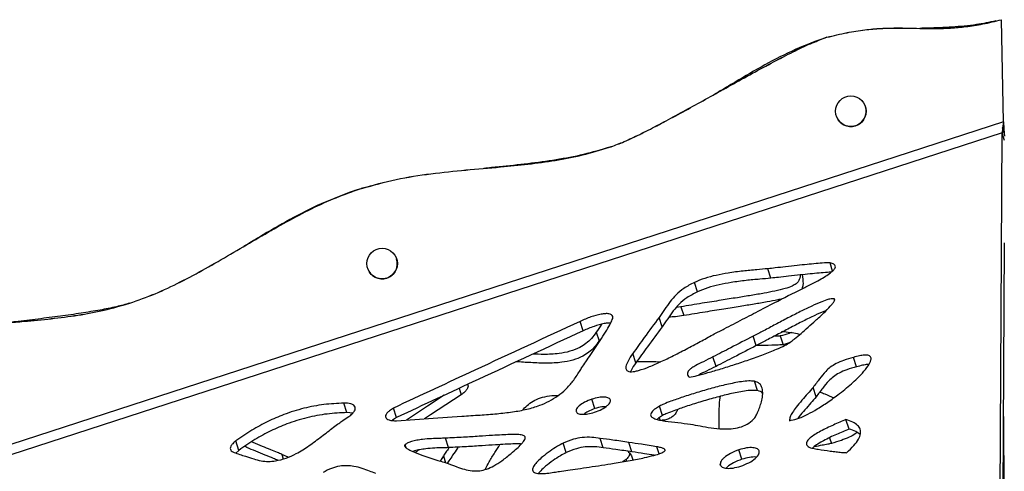
# Model space of a CAD drawing. Units: millimetres. Extents: x -517 to 774, y -1388 to 2864.
# Drawn here: x -174 to 129, y -195 to -55 of the extents above; entities that cross this region are included whole.
import ezdxf

# ---------------------------------------------------------------- set-up
doc = ezdxf.new("R2010")
doc.units = ezdxf.units.MM

msp = doc.modelspace()

# ---------------------------------------------------------------- linework, layer by layer
at = {"color": 7, "linetype": 'Continuous'}
for p, q in [((128.64, -55.33), (128.63, -55.31)), ((129.18, -86.79), (128.64, -55.33)), ((74.71, -60.72), (74.72, -60.74)), ((129.18, -86.81), (-243.25, -207.82)), ((129.18, -86.81), (128.9, -88.68)), ((129.18, -86.81), (129.18, -86.79)), ((128.79, -90.16), (-240.96, -210.3)), ((127.88, -253.87), (128.79, -90.16)), ((129.57, -92.55), (128.79, -90.16)), ((129.42, -90.27), (128.9, -88.68)), ((129.42, -90.27), (129.55, -91.28)), ((7.69, -94.65), (7.69, -94.66)), ((-71.05, -108.06), (-68.94, -107.38)), ((-71.05, -108.08), (-68.93, -107.39)), ((-68.76, -107.34), (-70.87, -108.02)), ((-70.87, -108.02), (-70.86, -108.04)), ((-68.75, -107.35), (-70.86, -108.04)), ((-68.94, -107.38), (-68.93, -107.39)), ((-67.66, -107.05), (-68.93, -107.39)), ((-68.76, -107.34), (-68.75, -107.35)), ((128.82, -256.78), (129.56, -124.11)), ((76.51, -132.84), (75.7, -130.35)), ((57.49, -135.04), (56.55, -132.13)), ((34.79, -139.25), (33.85, -136.35)), ((-140.35, -142.75), (-140.34, -142.76)), ((29.69, -143.87), (28.3, -144.06)), ((29.69, -143.87), (30.56, -146.57)), ((-0.45, -151.27), (-1.39, -148.36)), ((23.91, -150.05), (22.97, -147.15)), ((3.59, -151.71), (4.46, -154.41)), ((52.92, -155.83), (51.98, -152.93)), ((60.32, -152.86), (61.2, -155.56)), ((63.09, -155.02), (61.2, -155.56)), ((15.81, -161.15), (14.87, -158.25)), ((40.54, -162.24), (39.6, -159.34)), ((83.87, -162.39), (82.93, -159.49)), ((53.31, -169.73), (52.36, -166.83)), ((-38.69, -169.01), (-38.05, -170.98)), ((71.41, -171.63), (70.47, -168.73)), ((3.18, -175.28), (2.24, -172.38)), ((-73.31, -176.49), (-74.25, -173.59)), ((-58.04, -178.02), (-58.99, -175.11)), ((24.05, -177.4), (23.11, -174.49)), ((-71.53, -176.66), (-73.31, -176.49)), ((81.57, -181.58), (80.62, -178.68)), ((129.26, -177.67), (129.43, -458.33)), ((-106.64, -188.15), (-107.58, -185.25)), ((-42.01, -187.31), (-42.95, -184.4)), ((5.7, -187.36), (4.75, -184.45)), ((75.56, -184.28), (76.13, -186.02)), ((-106.64, -188.15), (-107.6, -188.99)), ((-55.05, -187.33), (-55.36, -186.38)), ((-5.7, -188.84), (-6.64, -185.94)), ((14.61, -188.6), (13.66, -185.7)), ((48.51, -190.9), (47.57, -187.99)), ((-91.43, -190.23), (-93.42, -189.41)), ((-43.58, -189.88), (-44.56, -191.47)), ((12.78, -191.01), (11.83, -191.66))]:
    msp.add_line(p, q, dxfattribs=at)
at = {"color": 8, "linetype": 'Continuous'}
for p, q in [((77.12, -141.81), (76.99, -141.43)), ((23, -178.07), (23.28, -178.94)), ((22.99, -189.19), (22.3, -187.06)), ((-93.42, -189.41), (-92.98, -190.76)), ((-43.58, -189.88), (-42.9, -191.99)), ((12.78, -191.01), (12.92, -191.47)), ((41.96, -192.79), (41.86, -192.46))]:
    msp.add_line(p, q, dxfattribs=at)
at = {"color": 7, "linetype": 'Continuous', "flags": 128}
for points in [[(-43.35, -171.18), (-48.45, -174.53), (-54.97, -178.8)], [(-38.05, -170.98), (-47.58, -177.23), (-49.38, -178.41)], [(-58.03, -179.01), (-46.73, -178.22), (-37.89, -177.61)]]:
    msp.add_lwpolyline(points, dxfattribs=at)
at = {"color": 7, "linetype": 'Continuous'}
for centre in [(82.13, -83.56), (-62.48, -130.55)]:
    msp.add_circle(centre, 4.72, dxfattribs=at)
for centre, start, end in [((82.12, -83.53), 198.0004, 17.9996), ((82.13, -83.55), 198.0004, 17.9996), ((82.13, -83.55), 198.0005, 2.5765), ((-62.49, -130.53), 198.0004, 17.9996)]:
    msp.add_arc(centre, 4.72, start, end, dxfattribs=at)
for points, knots in [([(74.71, -60.72), (76.79, -60.22), (80.67, -59.27), (86.25, -58.4), (91.26, -57.96), (95.87, -57.83), (100.23, -57.9), (104.45, -58.01), (108.66, -58.05), (113.04, -57.91), (117.78, -57.47), (123.04, -56.65), (126.69, -55.78), (128.63, -55.31)], [0, 0, 0, 0, 0.117703, 0.220219, 0.31142, 0.394945, 0.474148, 0.552144, 0.627301, 0.706719, 0.793235, 0.889913, 1, 1, 1, 1]), ([(74.72, -60.74), (76.79, -60.23), (80.67, -59.29), (86.26, -58.42), (91.27, -57.97), (95.87, -57.85), (100.24, -57.91), (104.45, -58.03), (108.67, -58.07), (113.04, -57.92), (117.78, -57.48), (123.05, -56.66), (126.69, -55.79), (128.64, -55.33)], [0, 0, 0, 0, 0.117703, 0.220219, 0.31142, 0.394945, 0.474148, 0.552144, 0.627301, 0.706719, 0.793235, 0.889913, 1, 1, 1, 1]), ([(126.85, -55.71), (124.86, -56.12), (120.41, -57.05), (113.35, -57.62), (107.52, -57.87), (104.19, -57.96), (103.39, -57.98)], [0, 0, 0, 0, 0.258177, 0.576625, 0.899046, 1, 1, 1, 1]), ([(7.69, -94.65), (9.01, -94.16), (11.94, -93.09), (16.56, -90.92), (21.78, -88.29), (27.47, -85.27), (33.47, -81.99), (39.64, -78.55), (46.06, -74.98), (52.54, -71.4), (58.91, -67.96), (64.79, -64.96), (69.96, -62.48), (73.24, -61.26), (74.71, -60.72)], [0, 0, 0, 0, 0.056162, 0.124629, 0.203204, 0.289564, 0.381335, 0.476119, 0.571506, 0.674249, 0.771604, 0.860397, 0.937515, 1, 1, 1, 1]), ([(7.69, -94.66), (9.01, -94.18), (11.95, -93.11), (16.56, -90.93), (21.79, -88.31), (27.47, -85.29), (33.47, -82), (39.65, -78.57), (46.06, -74.99), (52.54, -71.41), (58.92, -67.98), (64.8, -64.98), (69.96, -62.5), (73.25, -61.28), (74.72, -60.74)], [0, 0, 0, 0, 0.0561616, 0.1246294, 0.203204, 0.2895639, 0.3813352, 0.4761189, 0.5715057, 0.6742495, 0.7716043, 0.8603965, 0.9375146, 1, 1, 1, 1]), ([(74.71, -60.72), (71.43, -61.92), (64.87, -64.34), (55.51, -69.21), (47.68, -73.76), (42.93, -76.64), (41.2, -77.68)], [0, 0, 0, 0, 0.277922, 0.557275, 0.838679, 1, 1, 1, 1]), ([(-68.76, -107.34), (-65.22, -106.35), (-58.2, -104.38), (-47.42, -102.75), (-36.67, -101.63), (-26.69, -100.81), (-17.48, -99.91), (-9.04, -98.75), (-0.6, -97.15), (4.91, -95.48), (7.69, -94.65)], [0, 0, 0, 0, 0.141711, 0.281377, 0.420367, 0.559223, 0.668395, 0.777858, 0.888093, 1, 1, 1, 1]), ([(-68.75, -107.35), (-65.22, -106.36), (-58.2, -104.4), (-47.42, -102.77), (-36.67, -101.65), (-26.68, -100.83), (-17.47, -99.92), (-9.04, -98.77), (-0.59, -97.16), (4.92, -95.5), (7.69, -94.66)], [0, 0, 0, 0, 0.141711, 0.281377, 0.420367, 0.559223, 0.668395, 0.777858, 0.888093, 1, 1, 1, 1]), ([(7.69, -94.65), (5.02, -95.44), (-0.39, -97.05), (-8.84, -98.61), (-17.54, -99.8), (-25, -100.58), (-29.54, -101.02), (-31.12, -101.18)], [0, 0, 0, 0, 0.211531, 0.429492, 0.65285, 0.879769, 1, 1, 1, 1]), ([(-140.35, -142.75), (-137.72, -141.82), (-132.4, -139.94), (-124.65, -136.23), (-116.91, -132.09), (-109.18, -127.63), (-101.51, -123.09), (-93.88, -118.67), (-86.28, -114.57), (-78.67, -110.87), (-73.44, -108.96), (-70.87, -108.02)], [0, 0, 0, 0, 0.107167, 0.217591, 0.330749, 0.445712, 0.561321, 0.674305, 0.785623, 0.894369, 1, 1, 1, 1]), ([(-140.34, -142.76), (-137.72, -141.84), (-132.39, -139.96), (-124.64, -136.25), (-116.9, -132.11), (-109.18, -127.64), (-101.51, -123.11), (-93.88, -118.69), (-86.27, -114.59), (-78.66, -110.89), (-73.44, -108.98), (-70.86, -108.04)], [0, 0, 0, 0, 0.107167, 0.217591, 0.330749, 0.445712, 0.561321, 0.674305, 0.785623, 0.894369, 1, 1, 1, 1]), ([(-71.05, -108.08), (-74.49, -109.36), (-81.32, -111.89), (-91, -116.91), (-98.85, -121.45), (-103.53, -124.27), (-105.12, -125.22)], [0, 0, 0, 0, 0.2879441, 0.5717354, 0.8541514, 1, 1, 1, 1]), ([(75.7, -130.35), (75.6, -130.33), (75.37, -130.3), (74.78, -130.31), (73.45, -130.37), (71.33, -130.55), (68.54, -130.82), (65.39, -131.15), (62.13, -131.51), (59.12, -131.85), (57.31, -132.05), (56.55, -132.13)], [0, 0, 0, 0, 0.016034, 0.040332, 0.093626, 0.226032, 0.37203, 0.530602, 0.717527, 0.881404, 1, 1, 1, 1]), ([(62.83, -140.43), (63.71, -139.99), (65.66, -139.03), (68.73, -137.54), (71.56, -136.09), (73.85, -134.78), (75.4, -133.77), (76.5, -132.89), (77.15, -132.17), (77.42, -131.53), (77.28, -131.05), (76.89, -130.74), (76.38, -130.5), (75.94, -130.4), (75.7, -130.35)], [0, 0, 0, 0, 0.142574, 0.314434, 0.492853, 0.603512, 0.701676, 0.767016, 0.820893, 0.859789, 0.897106, 0.925366, 0.959044, 1, 1, 1, 1]), ([(56.55, -132.13), (55.4, -132.24), (52.85, -132.47), (48.76, -132.85), (44.57, -133.38), (40.61, -134.12), (37.08, -135), (34.9, -135.91), (33.85, -136.35)], [0, 0, 0, 0, 0.1513676, 0.3369557, 0.5394984, 0.7001353, 0.85499, 1, 1, 1, 1]), ([(76.05, -133.22), (76, -133.22), (75.62, -133.21), (74.39, -133.29), (72.28, -133.45), (69.48, -133.73), (66.34, -134.06), (63.07, -134.42), (60.06, -134.76), (58.25, -134.95), (57.49, -135.04)], [0, 0, 0, 0, 0.008153, 0.063233, 0.200079, 0.350974, 0.514862, 0.708055, 0.877427, 1, 1, 1, 1]), ([(33.85, -136.35), (32.74, -136.93), (30.64, -138.03), (28.19, -140.1), (26.27, -142.32), (24.7, -144.69), (23.54, -146.33), (22.97, -147.15)], [0, 0, 0, 0, 0.215002, 0.405319, 0.585604, 0.794062, 1, 1, 1, 1]), ([(66.47, -134.05), (66.46, -134.37), (66.43, -135), (66.07, -135.95), (65.25, -136.84), (63.81, -137.65), (61.57, -138.39), (58.67, -139.06), (55.18, -139.73), (51.32, -140.38), (46.87, -141.1), (41.84, -141.9), (36.03, -142.83), (31.89, -143.51), (29.69, -143.87)], [0, 0, 0, 0, 0.032464, 0.064179, 0.094332, 0.129, 0.186898, 0.267434, 0.349901, 0.451519, 0.560024, 0.686708, 0.832917, 1, 1, 1, 1]), ([(57.49, -135.04), (56.34, -135.14), (53.79, -135.38), (49.7, -135.75), (45.51, -136.29), (41.55, -137.03), (38.02, -137.91), (35.85, -138.81), (34.79, -139.25)], [0, 0, 0, 0, 0.151368, 0.336956, 0.539498, 0.700135, 0.85499, 1, 1, 1, 1]), ([(67.11, -133.98), (67.14, -134.24), (67.27, -135.11), (67.39, -136.33), (67.36, -137.56), (67.08, -138.16), (66.97, -138.39)], [0, 0, 0, 0, 0.183431, 0.600198, 0.848889, 1, 1, 1, 1]), ([(34.79, -139.25), (33.68, -139.83), (31.58, -140.93), (29.13, -143.01), (27.21, -145.23), (25.64, -147.6), (24.48, -149.23), (23.91, -150.05)], [0, 0, 0, 0, 0.215002, 0.405319, 0.585604, 0.794062, 1, 1, 1, 1]), ([(-214.51, -154.7), (-211.16, -153.74), (-204.42, -151.83), (-193.99, -150.28), (-183.47, -149.2), (-173.65, -148.42), (-164.61, -147.58), (-156.38, -146.51), (-148.25, -145.05), (-142.98, -143.51), (-140.35, -142.75)], [0, 0, 0, 0, 0.138952, 0.278618, 0.41931, 0.560484, 0.67119, 0.781332, 0.890825, 1, 1, 1, 1]), ([(-214.51, -154.71), (-211.15, -153.76), (-204.42, -151.85), (-193.99, -150.29), (-183.47, -149.22), (-173.65, -148.44), (-164.6, -147.59), (-156.38, -146.53), (-148.24, -145.07), (-142.97, -143.53), (-140.34, -142.76)], [0, 0, 0, 0, 0.138952, 0.278618, 0.41931, 0.560484, 0.67119, 0.781332, 0.890825, 1, 1, 1, 1]), ([(-140.35, -142.75), (-141.7, -143.13), (-144.71, -143.99), (-149.72, -144.94), (-155.49, -145.89), (-161.86, -146.79), (-168.65, -147.66), (-173.88, -148.29), (-176.84, -148.65), (-177.43, -148.72)], [0, 0, 0, 0, 0.112327, 0.249267, 0.406421, 0.579146, 0.762695, 0.952268, 1, 1, 1, 1]), ([(60.93, -141.41), (60.47, -141.52), (58.94, -141.91), (56.05, -142.42), (52.19, -143.09), (47.75, -143.8), (42.71, -144.61), (36.9, -145.53), (32.77, -146.21), (30.56, -146.57)], [0, 0, 0, 0, 0.0448973, 0.1524155, 0.2849036, 0.4263699, 0.5915371, 0.7821615, 1, 1, 1, 1]), ([(43.07, -150.64), (44.96, -149.67), (48.67, -147.77), (55.22, -144.33), (59.94, -141.91), (62.83, -140.43)], [0, 0, 0, 0, 0.285115, 0.56257, 1, 1, 1, 1]), ([(76.99, -141.43), (76.86, -141.4), (76.56, -141.34), (75.96, -141.41), (74.81, -141.67), (72.8, -142.41), (69.88, -143.71), (66.41, -145.41), (62.68, -147.33), (58.92, -149.31), (55.36, -151.2), (53.06, -152.38), (51.98, -152.93)], [0, 0, 0, 0, 0.0170967, 0.0380609, 0.0638698, 0.1441369, 0.2643567, 0.4069124, 0.5619581, 0.719334, 0.8687724, 1, 1, 1, 1]), ([(63.44, -154.82), (63.62, -154.68), (64.07, -154.33), (65.18, -153.42), (66.84, -152.02), (69, -150.15), (71.35, -148.05), (73.65, -145.9), (75.41, -144.14), (76.46, -142.92), (76.9, -142.31), (77.1, -141.92), (77.16, -141.72), (77.14, -141.58), (77.1, -141.48), (77.03, -141.45), (76.99, -141.43)], [0, 0, 0, 0, 0.033663, 0.08384, 0.213283, 0.357861, 0.514654, 0.689255, 0.839883, 0.899881, 0.946619, 0.964552, 0.978867, 0.986655, 0.993468, 1, 1, 1, 1]), ([(74.42, -145.09), (74.32, -145.13), (73.14, -145.52), (70.83, -146.63), (67.35, -148.31), (63.62, -150.24), (59.86, -152.22), (56.31, -154.11), (54, -155.28), (52.92, -155.83)], [0, 0, 0, 0, 0.013546, 0.152109, 0.316417, 0.49512, 0.676509, 0.848749, 1, 1, 1, 1]), ([(-1.39, -148.36), (-12.21, -153.38), (-31.42, -162.28), (-50.6, -171.21), (-58.99, -175.11)], [0, 0, 0, 0, 0.563197, 1, 1, 1, 1]), ([(-1.61, -163.81), (-1.35, -163.42), (-0.71, -162.42), (0.48, -160.68), (1.95, -158.52), (3.57, -156.12), (5.23, -153.6), (6.76, -151.18), (7.95, -149.14), (8.57, -147.83), (8.77, -147.17), (8.74, -146.97), (8.73, -146.89)], [0, 0, 0, 0, 0.070446, 0.177537, 0.309896, 0.456133, 0.604867, 0.757825, 0.885125, 0.964449, 0.985297, 1, 1, 1, 1]), ([(8.73, -146.89), (8.61, -146.69), (8.37, -146.28), (7.47, -145.99), (6.35, -145.96), (4.47, -146.22), (1.8, -146.98), (-0.29, -147.89), (-1.39, -148.36)], [0, 0, 0, 0, 0.093185, 0.18433, 0.286628, 0.404939, 0.685137, 1, 1, 1, 1]), ([(22.97, -147.15), (21.44, -149.21), (18.71, -152.91), (16.04, -156.62), (14.87, -158.25)], [0, 0, 0, 0, 0.559351, 1, 1, 1, 1]), ([(30.56, -146.57), (29.71, -146.71), (28.18, -146.95), (26.67, -147.04), (25.99, -147.07)], [0, 0, 0, 0, 0.554556, 1, 1, 1, 1]), ([(-0.45, -151.27), (-11.27, -156.28), (-30.47, -165.18), (-49.66, -174.11), (-58.04, -178.02)], [0, 0, 0, 0, 0.563197, 1, 1, 1, 1]), ([(3.59, -151.71), (3.12, -152.36), (2.26, -153.6), (0.52, -155.18), (-1.7, -156.61), (-4.56, -157.72), (-8.37, -158.44), (-12.2, -158.62), (-14.84, -158.5), (-15.94, -158.45)], [0, 0, 0, 0, 0.122982, 0.231926, 0.332748, 0.479532, 0.631048, 0.845785, 1, 1, 1, 1]), ([(7.99, -148.92), (7.78, -148.91), (7.15, -148.86), (5.4, -149.14), (2.75, -149.88), (0.66, -150.79), (-0.45, -151.27)], [0, 0, 0, 0, 0.07924, 0.231947, 0.593602, 1, 1, 1, 1]), ([(5.22, -149.27), (5.19, -149.32), (4.66, -150.14), (4.11, -150.95), (3.59, -151.71)], [0, 0, 0, 0, 0.060843, 1, 1, 1, 1]), ([(14.87, -158.25), (14.34, -159.03), (13.45, -160.35), (12.76, -161.93), (12.69, -162.85), (12.82, -163.33), (13.15, -163.67), (13.7, -163.88), (14.49, -163.93), (15.5, -163.8), (17.39, -163.34), (20.12, -162.33), (23.7, -160.76), (27.65, -158.83), (31.85, -156.65), (36.03, -154.41), (39.74, -152.39), (42.05, -151.17), (43.07, -150.64)], [0, 0, 0, 0, 0.083296, 0.141371, 0.16276, 0.180414, 0.195871, 0.21096, 0.231752, 0.256354, 0.28543, 0.371065, 0.464308, 0.567777, 0.690229, 0.8092, 0.915524, 1, 1, 1, 1]), ([(23.91, -150.05), (22.38, -152.12), (19.66, -155.81), (16.99, -159.52), (15.81, -161.15)], [0, 0, 0, 0, 0.559351, 1, 1, 1, 1]), ([(63.78, -151.81), (63.55, -151.89), (62.43, -152.33), (61.26, -152.62), (60.32, -152.86)], [0, 0, 0, 0, 0.1990205, 1, 1, 1, 1]), ([(60.76, -151.44), (61.69, -151.53), (63.31, -151.69), (65.12, -152.03), (66.07, -152.28), (66.31, -152.4), (66.35, -152.42)], [0, 0, 0, 0, 0.476814, 0.8386586, 0.9743861, 1, 1, 1, 1]), ([(4.46, -154.41), (4, -155.07), (3.13, -156.3), (1.39, -157.88), (-0.82, -159.31), (-3.68, -160.42), (-7.5, -161.15), (-11.83, -161.33), (-16.53, -161.12), (-19.68, -160.92), (-21.24, -160.83)], [0, 0, 0, 0, 0.095361, 0.179836, 0.258014, 0.371831, 0.489317, 0.655825, 0.829412, 1, 1, 1, 1]), ([(32.24, -165.62), (33.06, -165.45), (35, -165.03), (38.25, -164.13), (42.11, -163), (46.32, -161.68), (50.73, -160.2), (55.06, -158.66), (58.75, -157.19), (61.53, -155.97), (62.87, -155.16), (63.44, -154.82)], [0, 0, 0, 0, 0.076339, 0.180516, 0.304409, 0.439787, 0.578408, 0.72484, 0.854486, 0.937824, 1, 1, 1, 1]), ([(51.98, -152.93), (49.69, -154.12), (45.57, -156.26), (41.44, -158.39), (39.6, -159.34)], [0, 0, 0, 0, 0.555247, 1, 1, 1, 1]), ([(60.32, -152.86), (60.14, -152.88), (59.64, -152.92), (59.01, -152.95), (58.57, -152.97), (58.43, -152.97)], [0, 0, 0, 0, 0.296594, 0.786303, 1, 1, 1, 1]), ([(52.92, -155.83), (50.63, -157.02), (46.51, -159.16), (42.38, -161.3), (40.54, -162.24)], [0, 0, 0, 0, 0.555247, 1, 1, 1, 1]), ([(61.2, -155.56), (61.01, -155.58), (60.52, -155.63), (59.36, -155.68), (56.94, -155.76), (54.66, -155.81), (53.05, -155.81), (52.88, -155.81)], [0, 0, 0, 0, 0.066972, 0.177551, 0.416517, 0.935858, 1, 1, 1, 1]), ([(16.09, -160.77), (17.23, -160.75), (19.48, -160.71), (21.9, -160.77), (23.17, -160.86), (23.36, -160.88)], [0, 0, 0, 0, 0.465779, 0.919251, 1, 1, 1, 1]), ([(39.6, -159.34), (38.62, -159.83), (36.84, -160.72), (34.62, -161.79), (33.13, -162.65), (32.22, -163.34), (31.76, -164.01), (31.7, -164.59), (31.87, -165.12), (32.11, -165.44), (32.24, -165.62)], [0, 0, 0, 0, 0.274486, 0.495678, 0.613078, 0.70895, 0.792391, 0.850451, 0.917847, 1, 1, 1, 1]), ([(63.17, -179.01), (63.93, -178.85), (65.63, -178.51), (68.25, -177.33), (71.31, -175.7), (74.67, -173.56), (78.48, -170.82), (82.24, -167.74), (85.39, -164.72), (87.43, -162.25), (88.32, -160.67), (88.4, -159.75), (88.26, -159.31), (87.9, -158.98), (87.23, -158.77), (86.17, -158.76), (84.67, -159), (83.56, -159.31), (82.93, -159.49)], [0, 0, 0, 0, 0.055259, 0.123263, 0.202634, 0.306767, 0.416873, 0.555856, 0.681607, 0.763236, 0.824858, 0.843088, 0.859252, 0.874677, 0.891234, 0.918191, 0.953735, 1, 1, 1, 1]), ([(82.93, -159.49), (81.91, -159.77), (80.08, -160.27), (77.64, -161.31), (75.77, -162.48), (74.03, -164.06), (72.41, -166.19), (71.15, -167.84), (70.47, -168.73)], [0, 0, 0, 0, 0.180428, 0.325817, 0.451187, 0.570564, 0.76928, 1, 1, 1, 1]), ([(-37.89, -177.61), (-36.01, -177.5), (-32.4, -177.27), (-27.19, -176.89), (-22.38, -176.36), (-17.94, -175.56), (-14.12, -174.45), (-10.88, -173.03), (-8.16, -171.36), (-5.68, -169.27), (-3.42, -166.71), (-2.24, -164.83), (-1.61, -163.81)], [0, 0, 0, 0, 0.136163, 0.261631, 0.376341, 0.480989, 0.577774, 0.651249, 0.726043, 0.806285, 0.896277, 1, 1, 1, 1]), ([(15.81, -161.15), (15.24, -161.93), (14.58, -162.83), (14.24, -163.76), (14.19, -163.88)], [0, 0, 0, 0, 0.866276, 1, 1, 1, 1]), ([(40.54, -162.24), (39.56, -162.74), (37.8, -163.64), (35.94, -164.48), (35.17, -164.94), (35.14, -164.96)], [0, 0, 0, 0, 0.545631, 0.985322, 1, 1, 1, 1]), ([(83.87, -162.39), (82.86, -162.67), (81.02, -163.17), (78.59, -164.21), (76.72, -165.39), (74.98, -166.97), (73.36, -169.09), (72.09, -170.74), (71.41, -171.63)], [0, 0, 0, 0, 0.180428, 0.325817, 0.451187, 0.570564, 0.76928, 1, 1, 1, 1]), ([(87.64, -161.71), (87.5, -161.7), (86.9, -161.67), (85.6, -161.92), (84.5, -162.22), (83.87, -162.39)], [0, 0, 0, 0, 0.116407, 0.500313, 1, 1, 1, 1]), ([(52.36, -166.83), (51.8, -166.78), (50.51, -166.68), (47.61, -167.05), (43.81, -167.81), (39.23, -168.98), (34.71, -170.3), (30.48, -171.65), (27.08, -172.84), (24.67, -173.74), (23.54, -174.28), (23.11, -174.49)], [0, 0, 0, 0, 0.060202, 0.138043, 0.289183, 0.442591, 0.600304, 0.749274, 0.876294, 0.952102, 1, 1, 1, 1]), ([(52.14, -178.55), (52.26, -178.41), (52.53, -178.07), (53, -177.23), (53.59, -176.02), (54.2, -174.41), (54.71, -172.63), (55, -170.77), (54.85, -169.02), (54.16, -167.49), (52.95, -167.04), (52.36, -166.83)], [0, 0, 0, 0, 0.036001, 0.082006, 0.194533, 0.317905, 0.452365, 0.606613, 0.751211, 0.879904, 1, 1, 1, 1]), ([(-36.02, -167.98), (-36.02, -167.99), (-35.89, -168.17), (-35.99, -168.69), (-36.34, -169.42), (-37.05, -170.23), (-37.7, -170.72), (-38.05, -170.98)], [0, 0, 0, 0, 0.007731, 0.205811, 0.429418, 0.692015, 1, 1, 1, 1]), ([(53.31, -169.73), (52.74, -169.68), (51.46, -169.58), (48.56, -169.96), (44.76, -170.71), (40.18, -171.89), (35.66, -173.2), (31.42, -174.55), (28.03, -175.75), (25.61, -176.64), (24.49, -177.18), (24.05, -177.4)], [0, 0, 0, 0, 0.060202, 0.138043, 0.289183, 0.442591, 0.600304, 0.749274, 0.876294, 0.952102, 1, 1, 1, 1]), ([(54.9, -170.54), (54.89, -170.52), (54.64, -170.08), (53.96, -169.9), (53.31, -169.73)], [0, 0, 0, 0, 0.027772, 1, 1, 1, 1]), ([(70.47, -168.73), (69.93, -169.36), (68.8, -170.7), (67, -172.72), (65.38, -174.64), (64.16, -176.35), (63.32, -177.76), (63.22, -178.62), (63.17, -179.01)], [0, 0, 0, 0, 0.188251, 0.39675, 0.605529, 0.757414, 0.890151, 1, 1, 1, 1]), ([(-19.06, -175.69), (-19, -175.61), (-18.54, -175), (-17.35, -173.94), (-15.39, -172.62), (-12.88, -171.62), (-11.07, -171.39), (-10.1, -171.27)], [0, 0, 0, 0, 0.0302697, 0.252326, 0.4779418, 0.7196816, 1, 1, 1, 1]), ([(-10.1, -171.27), (-9.48, -171.21), (-8.82, -171.15), (-8.22, -171.25), (-8.18, -171.26)], [0, 0, 0, 0, 0.925255, 1, 1, 1, 1]), ([(2.24, -172.38), (1.48, -172.67), (0.05, -173.2), (-1.46, -174.18), (-2.27, -175), (-2.65, -175.59), (-2.64, -175.95), (-2.64, -176.12)], [0, 0, 0, 0, 0.344154, 0.641176, 0.774126, 0.891832, 1, 1, 1, 1]), ([(7.98, -172.67), (7.93, -172.54), (7.84, -172.27), (7.41, -171.99), (6.84, -171.81), (5.82, -171.7), (4.24, -171.81), (2.94, -172.18), (2.24, -172.38)], [0, 0, 0, 0, 0.093141, 0.188968, 0.294018, 0.411293, 0.68325, 1, 1, 1, 1]), ([(3.07, -176.42), (3.83, -176.13), (5.26, -175.6), (6.77, -174.61), (7.59, -173.8), (7.98, -173.21), (7.98, -172.84), (7.98, -172.67)], [0, 0, 0, 0, 0.341592, 0.639136, 0.772963, 0.891501, 1, 1, 1, 1]), ([(41.49, -181.43), (41.48, -180.87), (41.46, -179.47), (41.46, -177.21), (41.56, -174.61), (41.65, -172.7), (41.87, -171.63), (41.9, -171.48)], [0, 0, 0, 0, 0.171677, 0.425142, 0.683981, 0.953064, 1, 1, 1, 1]), ([(71.41, -171.63), (70.88, -172.27), (69.74, -173.6), (67.95, -175.63), (66.57, -177.21), (65.93, -178.13), (65.8, -178.32)], [0, 0, 0, 0, 0.2850764, 0.6008148, 0.9169767, 1, 1, 1, 1]), ([(72.55, -170.14), (73.08, -170.34), (74.55, -170.89), (75.94, -171.54), (76.83, -171.96)], [0, 0, 0, 0, 0.358004, 1, 1, 1, 1]), ([(-74.25, -173.59), (-76.3, -173.69), (-80.38, -173.89), (-86.67, -175.08), (-92.52, -176.89), (-97.89, -179.23), (-102.87, -181.95), (-105.97, -184.12), (-107.58, -185.25)], [0, 0, 0, 0, 0.175058, 0.34886, 0.526519, 0.673141, 0.829755, 1, 1, 1, 1]), ([(-70.8, -174.79), (-70.92, -174.57), (-71.18, -174.13), (-72.38, -173.63), (-73.51, -173.6), (-74.25, -173.59)], [0, 0, 0, 0, 0.236255, 0.493858, 1, 1, 1, 1]), ([(-72.74, -177.7), (-72.36, -177.41), (-71.65, -176.88), (-70.98, -176.06), (-70.69, -175.35), (-70.76, -174.97), (-70.8, -174.79)], [0, 0, 0, 0, 0.337563, 0.617227, 0.811254, 1, 1, 1, 1]), ([(-58.99, -175.11), (-59.41, -175.38), (-60.17, -175.86), (-61, -176.64), (-61.44, -177.36), (-61.44, -177.99), (-61.04, -178.49), (-60.3, -178.82), (-59.27, -179.01), (-58.46, -179.01), (-58.03, -179.01)], [0, 0, 0, 0, 0.170634, 0.306199, 0.415868, 0.512213, 0.609587, 0.719509, 0.848598, 1, 1, 1, 1]), ([(-2.64, -176.12), (-2.59, -176.25), (-2.48, -176.51), (-2.06, -176.79), (-1.48, -176.97), (-0.47, -177.08), (1.09, -176.97), (2.38, -176.61), (3.07, -176.42)], [0, 0, 0, 0, 0.093842, 0.1904935, 0.2961113, 0.4135577, 0.6847752, 1, 1, 1, 1]), ([(3.18, -175.28), (2.4, -175.56), (1.17, -175.99), (0.18, -176.7), (-0.18, -176.96)], [0, 0, 0, 0, 0.6358353, 1, 1, 1, 1]), ([(6.5, -174.69), (6.1, -174.7), (5, -174.74), (3.89, -175.07), (3.18, -175.28)], [0, 0, 0, 0, 0.368488, 1, 1, 1, 1]), ([(23.11, -174.49), (22.67, -174.76), (21.9, -175.23), (21, -175.96), (20.46, -176.62), (20.3, -177.21), (20.51, -177.7), (20.99, -178.09), (21.84, -178.48), (23.14, -178.83), (25.51, -179.24), (28.77, -179.56), (31.38, -179.9), (32.67, -180.07)], [0, 0, 0, 0, 0.080303, 0.142332, 0.190292, 0.230079, 0.268718, 0.311714, 0.361604, 0.449967, 0.552159, 0.779115, 1, 1, 1, 1]), ([(28.67, -175.54), (28.64, -175.64), (28.49, -176.12), (27.98, -176.91), (27.12, -177.81), (26, -178.46), (24.81, -178.83), (24.04, -178.88), (23.68, -178.9)], [0, 0, 0, 0, 0.061689, 0.281165, 0.472396, 0.653828, 0.84377, 1, 1, 1, 1]), ([(-73.31, -176.49), (-75.36, -176.59), (-79.43, -176.79), (-85.73, -177.98), (-91.58, -179.79), (-96.95, -182.13), (-101.93, -184.85), (-105.03, -187.02), (-106.64, -188.15)], [0, 0, 0, 0, 0.175058, 0.34886, 0.526519, 0.673141, 0.829755, 1, 1, 1, 1]), ([(-77.48, -181.02), (-76.95, -180.62), (-76.02, -179.92), (-74.41, -178.83), (-73.37, -178.13), (-72.74, -177.7)], [0, 0, 0, 0, 0.349633, 0.608628, 1, 1, 1, 1]), ([(-58.04, -178.02), (-58.49, -178.27), (-58.98, -178.56), (-59.35, -178.92), (-59.39, -178.96)], [0, 0, 0, 0, 0.892702, 1, 1, 1, 1]), ([(24.05, -177.4), (23.6, -177.66), (22.99, -178.02), (22.48, -178.46), (22.34, -178.58)], [0, 0, 0, 0, 0.721943, 1, 1, 1, 1]), ([(32.67, -180.07), (33.65, -180.25), (35.75, -180.64), (38.99, -181.23), (42.19, -181.58), (45.16, -181.55), (47.76, -181.14), (50.3, -180.17), (51.51, -179.11), (52.14, -178.55)], [0, 0, 0, 0, 0.156945, 0.33437, 0.514198, 0.642068, 0.761102, 0.875742, 1, 1, 1, 1]), ([(80.62, -178.68), (79.33, -179.22), (76.67, -180.34), (73.43, -181.88), (71.05, -183.24), (69.62, -184.24), (68.73, -185.13), (68.4, -185.83), (68.41, -186.35), (68.7, -186.82), (69.07, -187.05), (69.27, -187.18)], [0, 0, 0, 0, 0.242173, 0.497811, 0.620162, 0.726642, 0.814452, 0.857802, 0.899884, 0.945561, 1, 1, 1, 1]), ([(80.8, -188.87), (81.6, -188.14), (83.03, -186.82), (84.52, -184.84), (85.22, -183.11), (85.12, -181.6), (84.23, -180.35), (82.68, -179.36), (81.34, -178.91), (80.62, -178.68)], [0, 0, 0, 0, 0.195144, 0.352847, 0.48318, 0.598994, 0.719553, 0.851154, 1, 1, 1, 1]), ([(-102.1, -190.79), (-101.35, -191.01), (-99.95, -191.43), (-97.63, -191.61), (-95.02, -191.41), (-92.05, -190.62), (-88.53, -189), (-84.88, -186.69), (-81.17, -183.89), (-78.7, -181.97), (-77.48, -181.02)], [0, 0, 0, 0, 0.095361, 0.179836, 0.258014, 0.371831, 0.489317, 0.655825, 0.829412, 1, 1, 1, 1]), ([(81.57, -181.58), (80.27, -182.12), (77.62, -183.24), (74.36, -184.77), (72.02, -186.15), (70.8, -186.92), (70.38, -187.39), (70.31, -187.47)], [0, 0, 0, 0, 0.323878, 0.665765, 0.829394, 0.971799, 1, 1, 1, 1]), ([(85.02, -183.29), (84.58, -182.96), (83.61, -182.23), (82.29, -181.81), (81.57, -181.58)], [0, 0, 0, 0, 0.453478, 1, 1, 1, 1]), ([(-107.58, -185.25), (-107.92, -185.52), (-108.55, -186.02), (-109.17, -186.84), (-109.37, -187.54), (-109.2, -188.09), (-108.8, -188.52), (-108.37, -188.71), (-108.15, -188.8)], [0, 0, 0, 0, 0.22997, 0.421991, 0.589006, 0.715499, 0.849282, 1, 1, 1, 1]), ([(-42.95, -184.4), (-43.54, -184.42), (-44.96, -184.47), (-47.28, -184.54), (-49.64, -184.72), (-51.72, -185.01), (-53.24, -185.37), (-54.49, -185.8), (-55.08, -186.2), (-55.36, -186.38)], [0, 0, 0, 0, 0.142609, 0.341149, 0.561029, 0.702125, 0.830763, 0.920111, 1, 1, 1, 1]), ([(-22.66, -189.09), (-22.06, -188.58), (-20.99, -187.66), (-19.71, -186.45), (-18.88, -185.53), (-18.43, -184.88), (-18.26, -184.36), (-18.34, -183.95), (-18.67, -183.65), (-19.45, -183.37), (-20.96, -183.23), (-23.09, -183.26), (-25.66, -183.38), (-28.81, -183.58), (-32.77, -183.84), (-37.62, -184.14), (-41.09, -184.31), (-42.95, -184.4)], [0, 0, 0, 0, 0.075284, 0.134938, 0.171579, 0.200212, 0.219616, 0.23648, 0.253642, 0.273772, 0.32497, 0.397524, 0.470756, 0.558815, 0.683508, 0.830361, 1, 1, 1, 1]), ([(4.75, -184.45), (3.92, -184.33), (2.16, -184.08), (-0.63, -184.1), (-3.7, -184.69), (-5.6, -185.5), (-6.64, -185.94)], [0, 0, 0, 0, 0.233691, 0.491755, 0.722528, 1, 1, 1, 1]), ([(13.66, -185.7), (12, -185.46), (9.04, -185.03), (6.06, -184.63), (4.75, -184.45)], [0, 0, 0, 0, 0.560849, 1, 1, 1, 1]), ([(84.03, -182.63), (83.85, -182.78), (83.15, -183.37), (81.48, -184.19), (79.03, -185.19), (77.16, -185.73), (76.13, -186.02)], [0, 0, 0, 0, 0.088035, 0.332481, 0.633169, 1, 1, 1, 1]), ([(-94.67, -191.2), (-95.1, -191.02), (-96.39, -190.49), (-98.64, -189.58), (-101.4, -188.44), (-103.51, -187.56), (-104.65, -187.04), (-104.85, -186.95)], [0, 0, 0, 0, 0.127288, 0.378934, 0.656964, 0.939742, 1, 1, 1, 1]), ([(-93.42, -189.41), (-93.87, -189.21), (-95, -188.71), (-97.01, -187.9), (-99.51, -186.88), (-101.49, -186.07), (-102.58, -185.6), (-102.74, -185.54)], [0, 0, 0, 0, 0.146454, 0.369089, 0.644256, 0.948272, 1, 1, 1, 1]), ([(-55.36, -186.38), (-55.41, -186.43), (-55.51, -186.53), (-55.55, -186.7), (-55.51, -186.88), (-55.28, -187.26), (-54.49, -187.8), (-52.76, -188.66), (-50.43, -189.55), (-47.78, -190.46), (-45.47, -191.19), (-43.57, -191.77), (-42.48, -192.12), (-42.05, -192.25)], [0, 0, 0, 0, 0.012133, 0.024351, 0.038297, 0.054877, 0.132368, 0.240591, 0.450851, 0.621564, 0.782159, 0.914403, 1, 1, 1, 1]), ([(-42.01, -187.31), (-42.6, -187.33), (-44.01, -187.37), (-46.34, -187.44), (-48.7, -187.61), (-50.77, -187.93), (-52.1, -188.19), (-52.78, -188.47), (-52.94, -188.53)], [0, 0, 0, 0, 0.163913, 0.392111, 0.644837, 0.80701, 0.954864, 1, 1, 1, 1]), ([(-52.3, -188.78), (-52.01, -188.6), (-51.64, -188.35), (-51.27, -188.1), (-51.18, -188.04)], [0, 0, 0, 0, 0.758601, 1, 1, 1, 1]), ([(-41.9, -187.41), (-42.2, -187.85), (-42.77, -188.67), (-43.32, -189.5), (-43.58, -189.88)], [0, 0, 0, 0, 0.535523, 1, 1, 1, 1]), ([(-39.03, -187.15), (-39.11, -187.27), (-39.65, -188.12), (-40.62, -189.54), (-41.65, -191.02), (-42.17, -191.79), (-42.29, -191.97)], [0, 0, 0, 0, 0.073852, 0.52045, 0.888205, 1, 1, 1, 1]), ([(-19.51, -186.22), (-19.61, -186.2), (-20.44, -186.09), (-22.17, -186.18), (-24.71, -186.27), (-27.86, -186.48), (-31.82, -186.74), (-36.68, -187.05), (-40.15, -187.22), (-42.01, -187.31)], [0, 0, 0, 0, 0.013773, 0.119774, 0.226768, 0.355423, 0.537601, 0.752155, 1, 1, 1, 1]), ([(-30.73, -194.04), (-30.32, -193.26), (-29.38, -191.51), (-27.79, -188.96), (-26.65, -187.19), (-26.12, -186.37)], [0, 0, 0, 0, 0.300883, 0.678349, 1, 1, 1, 1]), ([(-6.64, -185.94), (-7.23, -186.25), (-8.64, -187), (-10.75, -188.43), (-12.81, -189.98), (-14.48, -191.47), (-15.6, -192.74), (-16.12, -193.76), (-16.07, -194.44), (-15.77, -194.84), (-15.21, -195.13), (-14.37, -195.29), (-13.16, -195.34), (-11.48, -195.22), (-10.18, -195.02), (-9.45, -194.9)], [0, 0, 0, 0, 0.0913596, 0.2187675, 0.3598572, 0.4617665, 0.5515292, 0.624668, 0.6564991, 0.6881247, 0.7232494, 0.7658817, 0.8191684, 0.8989094, 1, 1, 1, 1]), ([(-9.45, -194.9), (-8.87, -194.81), (-7.46, -194.59), (-5.01, -194.24), (-1.97, -193.81), (1.51, -193.3), (5.24, -192.74), (9.46, -192.08), (13.9, -191.32), (18, -190.53), (21.14, -189.79), (23.03, -189.24), (24.08, -188.79), (24.51, -188.53), (24.76, -188.29), (24.83, -188.1), (24.79, -187.93), (24.67, -187.79), (24.48, -187.66), (24.08, -187.47), (23.35, -187.25), (22.68, -187.13), (22.3, -187.06)], [0, 0, 0, 0, 0.045333, 0.110893, 0.192203, 0.284779, 0.384141, 0.485819, 0.616036, 0.732386, 0.80764, 0.863849, 0.88141, 0.894985, 0.903026, 0.910201, 0.915914, 0.922578, 0.930642, 0.940409, 0.965817, 1, 1, 1, 1]), ([(5.7, -187.36), (4.86, -187.24), (3.11, -186.99), (0.32, -187), (-2.76, -187.6), (-4.66, -188.4), (-5.7, -188.84)], [0, 0, 0, 0, 0.233691, 0.491755, 0.722528, 1, 1, 1, 1]), ([(14.61, -188.6), (12.95, -188.36), (9.99, -187.93), (7.01, -187.53), (5.7, -187.36)], [0, 0, 0, 0, 0.560849, 1, 1, 1, 1]), ([(22.3, -187.06), (20.7, -186.8), (17.83, -186.33), (14.94, -185.89), (13.66, -185.7)], [0, 0, 0, 0, 0.556739, 1, 1, 1, 1]), ([(47.57, -187.99), (46.69, -188.33), (45.03, -188.95), (43.29, -190.12), (42.34, -191.09), (41.89, -191.8), (41.87, -192.25), (41.86, -192.46)], [0, 0, 0, 0, 0.335267, 0.630145, 0.765206, 0.886995, 1, 1, 1, 1]), ([(53.88, -188.56), (53.84, -188.39), (53.76, -188.07), (53.32, -187.7), (52.7, -187.45), (51.59, -187.27), (49.82, -187.36), (48.36, -187.77), (47.57, -187.99)], [0, 0, 0, 0, 0.0993525, 0.1980353, 0.3030678, 0.4184987, 0.6851607, 1, 1, 1, 1]), ([(69.27, -187.18), (69.41, -187.23), (69.78, -187.37), (70.73, -187.57), (72.74, -187.94), (75.14, -188.28), (77.52, -188.59), (78.99, -188.75), (80.05, -188.85), (80.59, -188.87), (80.8, -188.87)], [0, 0, 0, 0, 0.042687, 0.110665, 0.256352, 0.575437, 0.732397, 0.867572, 0.948728, 1, 1, 1, 1]), ([(76.13, -186.02), (75.76, -186.11), (74.79, -186.32), (73.06, -186.63), (71.66, -186.89), (70.85, -187.03), (70.8, -187.04)], [0, 0, 0, 0, 0.210411, 0.543164, 0.975059, 1, 1, 1, 1]), ([(-108.15, -188.8), (-106.98, -189.2), (-104.98, -189.88), (-102.95, -190.53), (-102.1, -190.79)], [0, 0, 0, 0, 0.5817438, 1, 1, 1, 1]), ([(-42.05, -192.25), (-41.19, -192.57), (-39.55, -193.17), (-37.2, -194), (-34.84, -194.53), (-32.47, -194.54), (-30.13, -193.96), (-27.8, -192.88), (-25.24, -191.23), (-23.59, -189.86), (-22.66, -189.09)], [0, 0, 0, 0, 0.145398, 0.276865, 0.394522, 0.504003, 0.594306, 0.700059, 0.832189, 1, 1, 1, 1]), ([(-5.7, -188.84), (-6.29, -189.15), (-7.69, -189.91), (-9.81, -191.33), (-11.85, -192.88), (-13.41, -194.22), (-14.03, -194.99), (-14.25, -195.27)], [0, 0, 0, 0, 0.176093, 0.421668, 0.693615, 0.890042, 1, 1, 1, 1]), ([(13.85, -189.09), (13.84, -189.3), (13.79, -189.98), (13.19, -190.6), (12.78, -191.01)], [0, 0, 0, 0, 0.322034, 1, 1, 1, 1]), ([(13.3, -188.42), (13.39, -188.5), (13.85, -188.94), (14.48, -189.81), (14.71, -190.7), (14.82, -191.12)], [0, 0, 0, 0, 0.111981, 0.58155, 1, 1, 1, 1]), ([(21.47, -189.68), (20.46, -189.51), (18.18, -189.14), (15.89, -188.8), (14.61, -188.6)], [0, 0, 0, 0, 0.442123, 1, 1, 1, 1]), ([(48.51, -190.9), (47.64, -191.23), (45.99, -191.86), (44.36, -192.9), (43.77, -193.53), (43.66, -193.65)], [0, 0, 0, 0, 0.483746, 0.909216, 1, 1, 1, 1]), ([(48.14, -193.04), (49.01, -192.71), (50.66, -192.08), (52.4, -190.92), (53.36, -189.94), (53.83, -189.23), (53.86, -188.77), (53.88, -188.56)], [0, 0, 0, 0, 0.332165, 0.627445, 0.763505, 0.886364, 1, 1, 1, 1]), ([(53, -190.27), (52.96, -190.26), (52.32, -190.14), (50.75, -190.29), (49.3, -190.68), (48.51, -190.9)], [0, 0, 0, 0, 0.031153, 0.475442, 1, 1, 1, 1]), ([(-64.46, -195.26), (-65.1, -195.03), (-66.49, -194.54), (-68.61, -193.7), (-70.9, -193.09), (-73.26, -192.83), (-75.62, -192.98), (-78.22, -193.66), (-79.83, -194.51), (-80.7, -194.97)], [0, 0, 0, 0, 0.1334879, 0.2893496, 0.4543373, 0.5792874, 0.7062403, 0.8422662, 1, 1, 1, 1]), ([(41.86, -192.46), (41.9, -192.63), (41.99, -192.95), (42.43, -193.32), (43.05, -193.57), (44.16, -193.75), (45.91, -193.66), (47.36, -193.26), (48.14, -193.04)], [0, 0, 0, 0, 0.1000579, 0.1997321, 0.3055692, 0.4213704, 0.6873238, 1, 1, 1, 1])]:
    msp.add_open_spline(points, degree=3, knots=knots, dxfattribs=at)
for points in [[(129.18, -86.79), (129.22, -87.39), (129.32, -88.59), (129.38, -89.71), (129.42, -90.27)], [(128.9, -88.68), (128.89, -88.95), (128.87, -89.5), (128.82, -89.94), (128.79, -90.16)]]:
    msp.add_open_spline(points, degree=3, dxfattribs=at)

doc.saveas('drawing.dxf')
